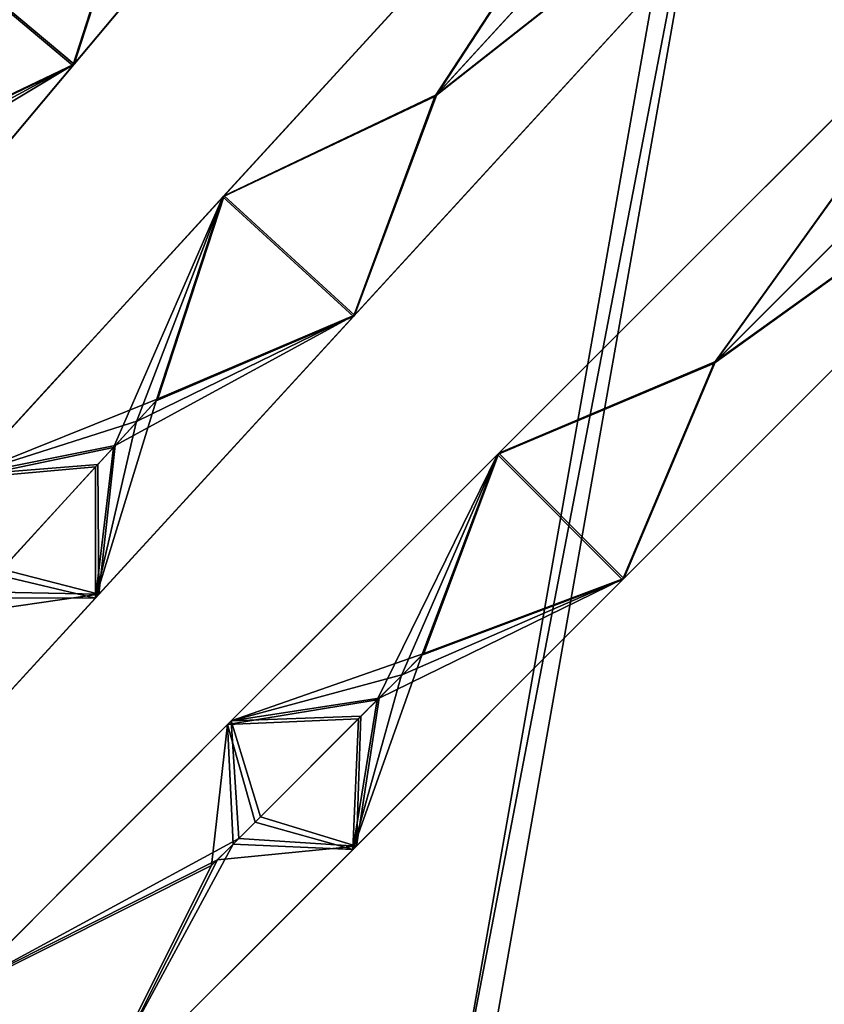
# Model space of a CAD drawing. Units: inches. Extents: x -58 to 58, y -19 to 23.
# Drawn here: x 40 to 46, y -15 to -9 of the extents above; entities that cross this region are included whole.
import ezdxf

# ---------------------------------------------------------------- set-up
doc = ezdxf.new("R2010")
doc.units = ezdxf.units.IN
doc.header["$MEASUREMENT"] = 0
doc.layers.add('SEAT-SEAT', color=5, linetype='Continuous')

msp = doc.modelspace()

# ---------------------------------------------------------------- linework, layer by layer
at = {"layer": 'SEAT-SEAT'}
for points in [[(43.7654, -4.9391, 16.5414), (41.4566, -7.6908, 16.8962), (40.5189, -8.8083, 16.7633)], [(40.9986, -7.3178, 16.6996), (43.7654, -4.9391, 16.5414), (40.5189, -8.8083, 16.7633)], [(41.0098, -7.3045, 17.0929), (40.5263, -8.7994, 17.1569), (43.7745, -4.9283, 16.9348)], [(41.4566, -7.6908, 16.8962), (43.7745, -4.9283, 16.9348), (40.5263, -8.7994, 17.1569)], [(43.0483, -15.9425, 11.09), (45.0538, -5.5055, 11.09), (44.9146, -5.3663, 11.09)], [(45.0538, -5.5055, 9.9089), (43.0483, -15.9425, 9.9089), (44.9146, -5.3663, 9.9089)], [(44.9146, -5.3663, 11.09), (44.9146, -5.3663, 9.9089), (43.0483, -15.9425, 11.09)], [(43.0483, -15.9425, 11.09), (44.9146, -5.3663, 9.9089), (43.0483, -15.9425, 9.9089)], [(45.0538, -5.5055, 11.09), (43.0483, -15.9425, 11.09), (43.1875, -16.0817, 11.09)], [(43.1875, -16.0817, 9.9089), (43.0483, -15.9425, 9.9089), (45.0538, -5.5055, 9.9089)], [(45.0538, -5.5055, 11.09), (43.1875, -16.0817, 11.09), (45.0538, -5.5055, 9.9089)], [(45.0538, -5.5055, 9.9089), (43.1875, -16.0817, 11.09), (43.1875, -16.0817, 9.9089)], [(44.9323, -5.9624, 16.5414), (42.9352, -9.016, 16.6996), (41.5201, -9.6863, 16.7633)], [(42.5056, -8.6107, 16.8962), (44.9323, -5.9624, 16.5414), (41.5201, -9.6863, 16.7633)], [(42.9469, -9.0033, 17.0929), (44.9418, -5.952, 16.9348), (41.5279, -9.6778, 17.1569)], [(44.9418, -5.952, 16.9348), (42.5056, -8.6107, 16.8962), (41.5279, -9.6778, 17.1569)], [(44.9418, -5.952, 16.9348), (44.7475, -6.1641, 16.7504), (42.5056, -8.6107, 16.8962)], [(42.5056, -8.6107, 16.8962), (44.7475, -6.1641, 16.7504), (44.9323, -5.9624, 16.5414)], [(44.9323, -5.9624, 16.5414), (45.177, -6.5694, 16.5538), (42.9352, -9.016, 16.6996)], [(45.1887, -6.5567, 16.9471), (44.9418, -5.952, 16.9348), (42.9469, -9.0033, 17.0929)], [(42.9352, -9.016, 16.6996), (45.177, -6.5694, 16.5538), (45.8031, -6.7603, 16.5414)], [(42.9469, -9.0033, 17.0929), (45.8126, -6.7499, 16.9348), (45.1887, -6.5567, 16.9471)], [(45.8031, -6.7603, 16.5414), (43.3764, -9.4086, 16.8962), (42.3909, -10.4842, 16.7633)], [(42.9352, -9.016, 16.6996), (45.8031, -6.7603, 16.5414), (42.3909, -10.4842, 16.7633)], [(42.9469, -9.0033, 17.0929), (42.3987, -10.4757, 17.1569), (45.8126, -6.7499, 16.9348)], [(43.3764, -9.4086, 16.8962), (45.8126, -6.7499, 16.9348), (42.3987, -10.4757, 17.1569)], [(43.3764, -9.4086, 16.8962), (45.6183, -6.962, 16.7504), (45.8126, -6.7499, 16.9348)], [(45.8031, -6.7603, 16.5414), (45.6183, -6.962, 16.7504), (43.3764, -9.4086, 16.8962)], [(39.6141, -8.0491, 16.7633), (40.9986, -7.3178, 16.6996), (40.5189, -8.8083, 16.7633)], [(39.6215, -8.0403, 17.1569), (40.5263, -8.7994, 17.1569), (41.0098, -7.3045, 17.0929)], [(40.5189, -8.8083, 16.7633), (41.4566, -7.6908, 16.8962), (40.5263, -8.7994, 17.1569)], [(46.9242, -7.8335, 16.5414), (44.7958, -10.7971, 16.6996), (43.3529, -11.405, 16.7633)], [(44.3844, -10.3734, 16.8962), (46.9242, -7.8335, 16.5414), (43.3529, -11.405, 16.7633)], [(44.8081, -10.7849, 17.0929), (46.9341, -7.8236, 16.9348), (43.361, -11.3968, 17.1569)], [(46.9341, -7.8236, 16.9348), (44.3844, -10.3734, 16.8962), (43.361, -11.3968, 17.1569)], [(46.9341, -7.8236, 16.9348), (46.7308, -8.027, 16.7504), (44.3844, -10.3734, 16.8962)], [(44.3844, -10.3734, 16.8962), (46.7308, -8.027, 16.7504), (46.9242, -7.8335, 16.5414)], [(46.9242, -7.8335, 16.5414), (47.1422, -8.4506, 16.5538), (44.7958, -10.7971, 16.6996)], [(47.1545, -8.4384, 16.9471), (46.9341, -7.8236, 16.9348), (44.8081, -10.7849, 17.0929)], [(39.6141, -8.0491, 16.7633), (40.5189, -8.8083, 16.7633), (39.2282, -9.4277, 16.8206)], [(39.2394, -9.4145, 17.2139), (40.5263, -8.7994, 17.1569), (39.6215, -8.0403, 17.1569)], [(44.7958, -10.7971, 16.6996), (47.1422, -8.4506, 16.5538), (47.7594, -8.6687, 16.5414)], [(44.8081, -10.7849, 17.0929), (47.7693, -8.6587, 16.9348), (47.1545, -8.4384, 16.9471)], [(41.5279, -9.6778, 17.1569), (42.5056, -8.6107, 16.8962), (41.5201, -9.6863, 16.7633)], [(47.7594, -8.6687, 16.5414), (45.2195, -11.2086, 16.8962), (44.188, -12.2401, 16.7633)], [(44.7958, -10.7971, 16.6996), (47.7594, -8.6687, 16.5414), (44.188, -12.2401, 16.7633)], [(44.8081, -10.7849, 17.0929), (44.1962, -12.232, 17.1569), (47.7693, -8.6587, 16.9348)], [(45.2195, -11.2086, 16.8962), (47.7693, -8.6587, 16.9348), (44.1962, -12.232, 17.1569)], [(45.2195, -11.2086, 16.8962), (47.5659, -8.8621, 16.7504), (47.7693, -8.6587, 16.9348)], [(47.7594, -8.6687, 16.5414), (47.5659, -8.8621, 16.7504), (45.2195, -11.2086, 16.8962)], [(38.9689, -9.7369, 17.2324), (38.9034, -10.7337, 17.2936), (40.5263, -8.7994, 17.1569)], [(39.6862, -9.8007, 17.0173), (40.5263, -8.7994, 17.1569), (38.9034, -10.7337, 17.2936)], [(39.1125, -9.5656, 17.2226), (38.9689, -9.7369, 17.2324), (40.5263, -8.7994, 17.1569)], [(39.1125, -9.5656, 17.2226), (40.5263, -8.7994, 17.1569), (39.2394, -9.4145, 17.2139)], [(40.5189, -8.8083, 16.7633), (40.5263, -8.7994, 17.1569), (39.6862, -9.8007, 17.0173)], [(40.5189, -8.8083, 16.7633), (39.6862, -9.8007, 17.0173), (38.8814, -10.7598, 16.9013)], [(39.2282, -9.4277, 16.8206), (40.5189, -8.8083, 16.7633), (38.8814, -10.7598, 16.9013)], [(41.5201, -9.6863, 16.7633), (42.9352, -9.016, 16.6996), (42.3909, -10.4842, 16.7633)], [(41.5279, -9.6778, 17.1569), (42.3987, -10.4757, 17.1569), (42.9469, -9.0033, 17.0929)], [(42.3909, -10.4842, 16.7633), (43.3764, -9.4086, 16.8962), (42.3987, -10.4757, 17.1569)], [(40.7895, -11.3577, 16.8392), (39.7991, -11.5645, 16.9013), (41.5201, -9.6863, 16.7633)], [(40.6449, -10.6414, 17.0173), (41.5201, -9.6863, 16.7633), (39.7991, -11.5645, 16.9013)], [(41.0861, -11.034, 17.2139), (41.5279, -9.6778, 17.1569), (39.8221, -11.5394, 17.2936)], [(41.5279, -9.6778, 17.1569), (40.6449, -10.6414, 17.0173), (39.8221, -11.5394, 17.2936)], [(41.5279, -9.6778, 17.1569), (41.5201, -9.6863, 16.7633), (40.6449, -10.6414, 17.0173)], [(40.9412, -11.1922, 16.8293), (40.7895, -11.3577, 16.8392), (41.5201, -9.6863, 16.7633)], [(40.9412, -11.1922, 16.8293), (41.5201, -9.6863, 16.7633), (41.0745, -11.0468, 16.8206)], [(41.5201, -9.6863, 16.7633), (42.3909, -10.4842, 16.7633), (41.0745, -11.0468, 16.8206)], [(41.0861, -11.034, 17.2139), (42.3987, -10.4757, 17.1569), (41.5279, -9.6778, 17.1569)], [(43.361, -11.3968, 17.1569), (44.3844, -10.3734, 16.8962), (43.3529, -11.405, 16.7633)], [(42.3909, -10.4842, 16.7633), (41.5157, -11.4394, 17.0173), (40.6699, -12.3624, 16.9013)], [(41.0745, -11.0468, 16.8206), (42.3909, -10.4842, 16.7633), (40.6699, -12.3624, 16.9013)], [(40.8018, -11.3443, 17.2324), (40.6929, -12.3373, 17.2936), (42.3987, -10.4757, 17.1569)], [(41.5157, -11.4394, 17.0173), (42.3987, -10.4757, 17.1569), (40.6929, -12.3373, 17.2936)], [(40.9528, -11.1795, 17.2226), (40.8018, -11.3443, 17.2324), (42.3987, -10.4757, 17.1569)], [(40.9528, -11.1795, 17.2226), (42.3987, -10.4757, 17.1569), (41.0861, -11.034, 17.2139)], [(42.3909, -10.4842, 16.7633), (42.3987, -10.4757, 17.1569), (41.5157, -11.4394, 17.0173)], [(40.6449, -10.6414, 17.0173), (39.7991, -11.5645, 16.9013), (40.5116, -10.7869, 17.0259)], [(39.8221, -11.5394, 17.2936), (40.6449, -10.6414, 17.0173), (40.5116, -10.7869, 17.0259)], [(40.3603, -10.952, 17.0358), (40.5116, -10.7869, 17.0259), (39.7991, -11.5645, 16.9013)], [(39.8221, -11.5394, 17.2936), (40.5116, -10.7869, 17.0259), (40.3603, -10.952, 17.0358)], [(43.3529, -11.405, 16.7633), (44.7958, -10.7971, 16.6996), (44.188, -12.2401, 16.7633)], [(43.361, -11.3968, 17.1569), (44.1962, -12.232, 17.1569), (44.8081, -10.7849, 17.0929)], [(40.3603, -10.952, 17.0358), (39.7991, -11.5645, 16.9013), (40.2425, -11.0806, 17.045)], [(39.8221, -11.5394, 17.2936), (40.3603, -10.952, 17.0358), (40.2425, -11.0806, 17.045)], [(39.8221, -11.5394, 17.2936), (40.9528, -11.1795, 17.2226), (41.0861, -11.034, 17.2139)], [(40.2425, -11.0806, 17.045), (39.7991, -11.5645, 16.9013), (39.5931, -11.7892, 17.135)], [(40.2425, -11.0806, 17.045), (39.5931, -11.7892, 17.135), (39.8221, -11.5394, 17.2936)], [(41.0745, -11.0468, 16.8206), (40.6699, -12.3624, 16.9013), (40.9412, -11.1922, 16.8293)], [(39.8221, -11.5394, 17.2936), (40.8018, -11.3443, 17.2324), (40.9528, -11.1795, 17.2226)], [(40.9412, -11.1922, 16.8293), (40.6699, -12.3624, 16.9013), (40.7895, -11.3577, 16.8392)], [(44.188, -12.2401, 16.7633), (45.2195, -11.2086, 16.8962), (44.1962, -12.232, 17.1569)], [(40.7895, -11.3577, 16.8392), (40.6701, -11.4881, 16.8485), (39.7991, -11.5645, 16.9013)], [(39.8221, -11.5394, 17.2936), (40.6857, -11.471, 17.2415), (40.8018, -11.3443, 17.2324)], [(40.6699, -12.3624, 16.9013), (40.6701, -11.4881, 16.8485), (40.7895, -11.3577, 16.8392)], [(40.6857, -11.471, 17.2415), (40.6929, -12.3373, 17.2936), (40.8018, -11.3443, 17.2324)], [(42.55, -13.043, 16.8392), (41.5515, -13.2064, 16.9013), (43.3529, -11.405, 16.7633)], [(42.4368, -12.3211, 17.0173), (43.3529, -11.405, 16.7633), (41.5515, -13.2064, 16.9013)], [(42.8605, -12.7326, 17.2139), (43.361, -11.3968, 17.1569), (41.5756, -13.1823, 17.2936)], [(43.361, -11.3968, 17.1569), (42.4368, -12.3211, 17.0173), (41.5756, -13.1823, 17.2936)], [(43.361, -11.3968, 17.1569), (43.3529, -11.405, 16.7633), (42.4368, -12.3211, 17.0173)], [(42.7088, -12.8843, 16.8293), (42.55, -13.043, 16.8392), (43.3529, -11.405, 16.7633)], [(42.7088, -12.8843, 16.8293), (43.3529, -11.405, 16.7633), (42.8483, -12.7448, 16.8206)], [(43.3529, -11.405, 16.7633), (44.188, -12.2401, 16.7633), (42.8483, -12.7448, 16.8206)], [(42.8605, -12.7326, 17.2139), (44.1962, -12.232, 17.1569), (43.361, -11.3968, 17.1569)], [(40.6701, -11.4881, 16.8485), (40.0116, -12.2067, 16.9398), (39.7991, -11.5645, 16.9013)], [(40.0455, -12.1697, 17.3303), (40.6857, -11.471, 17.2415), (39.8221, -11.5394, 17.2936)], [(40.6699, -12.3624, 16.9013), (40.0116, -12.2067, 16.9398), (40.6701, -11.4881, 16.8485)], [(40.0455, -12.1697, 17.3303), (40.6929, -12.3373, 17.2936), (40.6857, -11.471, 17.2415)], [(40.6699, -12.3624, 16.9013), (41.5157, -11.4394, 17.0173), (41.3824, -11.5848, 17.0259)], [(41.5157, -11.4394, 17.0173), (40.6929, -12.3373, 17.2936), (41.3824, -11.5848, 17.0259)], [(40.6699, -12.3624, 16.9013), (41.3824, -11.5848, 17.0259), (41.2311, -11.75, 17.0358)], [(41.2311, -11.75, 17.0358), (41.3824, -11.5848, 17.0259), (40.6929, -12.3373, 17.2936)], [(40.6699, -12.3624, 16.9013), (41.2311, -11.75, 17.0358), (41.1133, -11.8785, 17.045)], [(41.2311, -11.75, 17.0358), (40.6929, -12.3373, 17.2936), (41.1133, -11.8785, 17.045)], [(41.1133, -11.8785, 17.045), (40.6929, -12.3373, 17.2936), (40.4639, -12.5872, 17.135)], [(41.1133, -11.8785, 17.045), (40.4639, -12.5872, 17.135), (40.6699, -12.3624, 16.9013)], [(39.8704, -12.3608, 16.9681), (40.0116, -12.2067, 16.9398), (40.6699, -12.3624, 16.9013)], [(39.9072, -12.3206, 17.3581), (40.6929, -12.3373, 17.2936), (40.0455, -12.1697, 17.3303)], [(44.188, -12.2401, 16.7633), (43.272, -13.1562, 17.0173), (42.3867, -14.0415, 16.9013)], [(42.8483, -12.7448, 16.8206), (44.188, -12.2401, 16.7633), (42.3867, -14.0415, 16.9013)], [(42.5629, -13.0301, 17.2324), (42.4108, -14.0174, 17.2936), (44.1962, -12.232, 17.1569)], [(43.272, -13.1562, 17.0173), (44.1962, -12.232, 17.1569), (42.4108, -14.0174, 17.2936)], [(42.721, -12.8721, 17.2226), (42.5629, -13.0301, 17.2324), (44.1962, -12.232, 17.1569)], [(42.721, -12.8721, 17.2226), (44.1962, -12.232, 17.1569), (42.8605, -12.7326, 17.2139)], [(44.188, -12.2401, 16.7633), (44.1962, -12.232, 17.1569), (43.272, -13.1562, 17.0173)], [(39.0001, -14.1847, 17.6359), (40.6929, -12.3373, 17.2936), (39.7706, -12.4697, 17.3863)], [(40.1876, -12.8887, 17.1914), (40.6929, -12.3373, 17.2936), (39.0001, -14.1847, 17.6359)], [(39.9072, -12.3206, 17.3581), (39.7706, -12.4697, 17.3863), (40.6929, -12.3373, 17.2936)], [(40.1876, -12.8887, 17.1914), (40.3242, -12.7397, 17.1631), (40.6929, -12.3373, 17.2936)], [(40.6929, -12.3373, 17.2936), (40.3242, -12.7397, 17.1631), (40.4639, -12.5872, 17.135)], [(42.4368, -12.3211, 17.0173), (41.5515, -13.2064, 16.9013), (42.2973, -12.4606, 17.0259)], [(41.5756, -13.1823, 17.2936), (42.4368, -12.3211, 17.0173), (42.2973, -12.4606, 17.0259)], [(40.6699, -12.3624, 16.9013), (38.9689, -14.2188, 17.2449), (39.8704, -12.3608, 16.9681)], [(40.6699, -12.3624, 16.9013), (40.1876, -12.8887, 17.1914), (38.9689, -14.2188, 17.2449)], [(40.6699, -12.3624, 16.9013), (40.3242, -12.7397, 17.1631), (40.1876, -12.8887, 17.1914)], [(40.6699, -12.3624, 16.9013), (40.4639, -12.5872, 17.135), (40.3242, -12.7397, 17.1631)], [(42.1389, -12.619, 17.0358), (42.2973, -12.4606, 17.0259), (41.5515, -13.2064, 16.9013)], [(41.5756, -13.1823, 17.2936), (42.2973, -12.4606, 17.0259), (42.1389, -12.619, 17.0358)], [(42.1389, -12.619, 17.0358), (41.5515, -13.2064, 16.9013), (42.0157, -12.7422, 17.045)], [(41.5756, -13.1823, 17.2936), (42.1389, -12.619, 17.0358), (42.0157, -12.7422, 17.045)], [(42.0157, -12.7422, 17.045), (41.5515, -13.2064, 16.9013), (41.336, -13.4219, 17.135)], [(42.0157, -12.7422, 17.045), (41.336, -13.4219, 17.135), (41.5756, -13.1823, 17.2936)], [(41.5756, -13.1823, 17.2936), (42.721, -12.8721, 17.2226), (42.8605, -12.7326, 17.2139)], [(42.8483, -12.7448, 16.8206), (42.3867, -14.0415, 16.9013), (42.7088, -12.8843, 16.8293)], [(41.5756, -13.1823, 17.2936), (42.5629, -13.0301, 17.2324), (42.721, -12.8721, 17.2226)], [(38.9689, -14.2188, 17.2449), (40.1876, -12.8887, 17.1914), (39.0001, -14.1847, 17.6359)], [(42.7088, -12.8843, 16.8293), (42.3867, -14.0415, 16.9013), (42.55, -13.043, 16.8392)], [(42.55, -13.043, 16.8392), (42.4251, -13.168, 16.8485), (41.5515, -13.2064, 16.9013)], [(41.5756, -13.1823, 17.2936), (42.4414, -13.1516, 17.2415), (42.5629, -13.0301, 17.2324)], [(42.3867, -14.0415, 16.9013), (42.4251, -13.168, 16.8485), (42.55, -13.043, 16.8392)], [(42.4414, -13.1516, 17.2415), (42.4108, -14.0174, 17.2936), (42.5629, -13.0301, 17.2324)], [(41.4451, -14.148, 16.9964), (39.7712, -14.9868, 17.2449), (41.5515, -13.2064, 16.9013)], [(41.0468, -13.7111, 17.1914), (41.5515, -13.2064, 16.9013), (39.7712, -14.9868, 17.2449)], [(41.6266, -13.9665, 17.3581), (41.5756, -13.1823, 17.2936), (39.8039, -14.9541, 17.6359)], [(41.5756, -13.1823, 17.2936), (41.0468, -13.7111, 17.1914), (39.8039, -14.9541, 17.6359)], [(41.5756, -13.1823, 17.2936), (41.1897, -13.5682, 17.1631), (41.0468, -13.7111, 17.1914)], [(41.0468, -13.7111, 17.1914), (41.1897, -13.5682, 17.1631), (41.5515, -13.2064, 16.9013)], [(41.5756, -13.1823, 17.2936), (41.336, -13.4219, 17.135), (41.1897, -13.5682, 17.1631)], [(41.5515, -13.2064, 16.9013), (41.1897, -13.5682, 17.1631), (41.336, -13.4219, 17.135)], [(41.4451, -14.148, 16.9964), (41.5515, -13.2064, 16.9013), (41.588, -14.0051, 16.9681)], [(42.4251, -13.168, 16.8485), (41.7358, -13.8573, 16.9398), (41.5515, -13.2064, 16.9013)], [(41.588, -14.0051, 16.9681), (41.5515, -13.2064, 16.9013), (41.7358, -13.8573, 16.9398)], [(41.7713, -13.8218, 17.3303), (42.4414, -13.1516, 17.2415), (41.5756, -13.1823, 17.2936)], [(41.7713, -13.8218, 17.3303), (41.5756, -13.1823, 17.2936), (41.6266, -13.9665, 17.3581)], [(42.3867, -14.0415, 16.9013), (41.7358, -13.8573, 16.9398), (42.4251, -13.168, 16.8485)], [(41.7713, -13.8218, 17.3303), (42.4108, -14.0174, 17.2936), (42.4414, -13.1516, 17.2415)], [(42.3867, -14.0415, 16.9013), (43.272, -13.1562, 17.0173), (43.1325, -13.2958, 17.0259)], [(43.272, -13.1562, 17.0173), (42.4108, -14.0174, 17.2936), (43.1325, -13.2958, 17.0259)], [(42.3867, -14.0415, 16.9013), (43.1325, -13.2958, 17.0259), (42.9741, -13.4542, 17.0358)], [(42.9741, -13.4542, 17.0358), (43.1325, -13.2958, 17.0259), (42.4108, -14.0174, 17.2936)], [(42.3867, -14.0415, 16.9013), (42.9741, -13.4542, 17.0358), (42.8508, -13.5774, 17.045)], [(42.9741, -13.4542, 17.0358), (42.4108, -14.0174, 17.2936), (42.8508, -13.5774, 17.045)], [(42.8508, -13.5774, 17.045), (42.4108, -14.0174, 17.2936), (42.1712, -14.2571, 17.135)], [(42.8508, -13.5774, 17.045), (42.1712, -14.2571, 17.135), (42.3867, -14.0415, 16.9013)], [(39.8039, -14.9541, 17.6359), (41.0468, -13.7111, 17.1914), (39.7712, -14.9868, 17.2449)], [(41.588, -14.0051, 16.9681), (41.7358, -13.8573, 16.9398), (42.3867, -14.0415, 16.9013)], [(41.6266, -13.9665, 17.3581), (42.4108, -14.0174, 17.2936), (41.7713, -13.8218, 17.3303)], [(39.8039, -14.9541, 17.6359), (41.4836, -14.1094, 17.3863), (41.6266, -13.9665, 17.3581)], [(41.6266, -13.9665, 17.3581), (41.4836, -14.1094, 17.3863), (42.4108, -14.0174, 17.2936)], [(42.3867, -14.0415, 16.9013), (40.6063, -15.822, 17.2449), (41.588, -14.0051, 16.9681)], [(41.588, -14.0051, 16.9681), (40.6063, -15.822, 17.2449), (41.4451, -14.148, 16.9964)], [(42.3867, -14.0415, 16.9013), (41.882, -14.5463, 17.1914), (40.6063, -15.822, 17.2449)], [(40.6391, -15.7892, 17.6359), (42.4108, -14.0174, 17.2936), (41.4836, -14.1094, 17.3863)], [(41.882, -14.5463, 17.1914), (42.4108, -14.0174, 17.2936), (40.6391, -15.7892, 17.6359)], [(41.882, -14.5463, 17.1914), (42.0249, -14.4034, 17.1631), (42.4108, -14.0174, 17.2936)], [(42.3867, -14.0415, 16.9013), (42.0249, -14.4034, 17.1631), (41.882, -14.5463, 17.1914)], [(42.4108, -14.0174, 17.2936), (42.0249, -14.4034, 17.1631), (42.1712, -14.2571, 17.135)], [(42.3867, -14.0415, 16.9013), (42.1712, -14.2571, 17.135), (42.0249, -14.4034, 17.1631)], [(39.8039, -14.9541, 17.6359), (40.6391, -15.7892, 17.6359), (41.4836, -14.1094, 17.3863)], [(40.6063, -15.822, 17.2449), (39.7712, -14.9868, 17.2449), (41.4451, -14.148, 16.9964)], [(40.6063, -15.822, 17.2449), (41.882, -14.5463, 17.1914), (40.6391, -15.7892, 17.6359)], [(39.3545, -16.2387, 17.8074), (40.6391, -15.7892, 17.6359), (39.8039, -14.9541, 17.6359)], [(39.6996, -15.8935, 17.3416), (39.7712, -14.9868, 17.2449), (40.6063, -15.822, 17.2449)]]:
    msp.add_3dface(points, dxfattribs=at)

doc.saveas('drawing.dxf')
